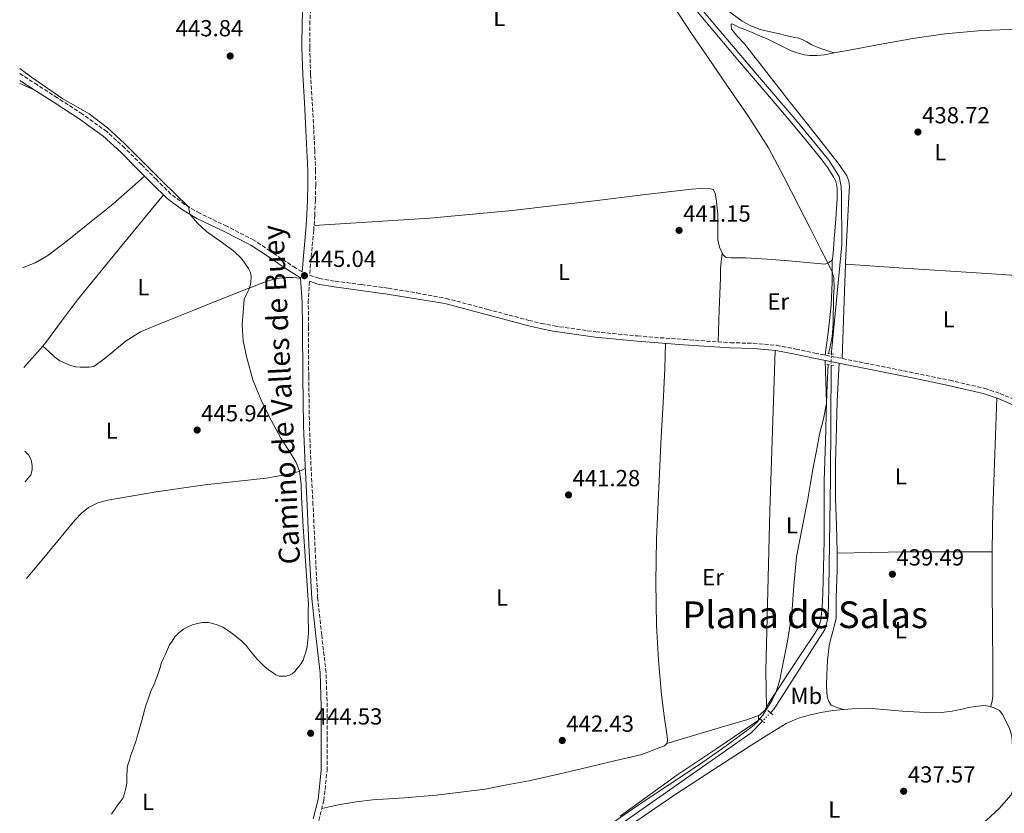
# Model space of a CAD drawing. Units: metres. Extents: x 594740 to 598220, y 4659674 to 4662032.
# Drawn here: x 594753 to 595178, y 4660632 to 4660975 of the extents above; entities that cross this region are included whole.
import ezdxf
from ezdxf.enums import TextEntityAlignment as Align

# ---------------------------------------------------------------- set-up
doc = ezdxf.new("R2010")
doc.units = ezdxf.units.M
doc.header["$MEASUREMENT"] = 0
for name, pattern in [('DGN Style 2', [1.7399219301090239, 1.043953158065414, -0.6959687720436097]), ('DGN Style 3', [2.435890702152634, 1.739921930109024, -0.6959687720436097]), ('DGN Style 5', [1.217945351076317, 0.5219765790327072, -0.6959687720436097])]:
    doc.linetypes.add(name, pattern=pattern)
for name, color, linetype, lineweight in [('Acequia sin especificar', 4, 'Continuous', 0), ('Acequia sin especificar no vista', 4, 'DGN Style 5', 0), ('Camino', 7, 'DGN Style 3', 0), ('Cota de punto acotado terreno', 7, 'Continuous', 0), ('Curva de nivel intermedia', 30, 'Continuous', 0), ('Estanque', 4, 'Continuous', 0), ('Etiqueta de uso rústico', 92, 'Continuous', 0), ('Línea de cambio de uso (parcela vista)', 92, 'Continuous', 0), ('Margen derecho', 7, 'Continuous', 0), ('Pontón-alcantarilla (pasos de agua)', 1, 'DGN Style 2', 0), ('Punto acotado terreno (símbolo)', 7, 'Continuous', 0), ('Texto de Área (paraje) menor', 7, 'Continuous', 0)]:
    doc.layers.add(name, color=color, linetype=linetype, lineweight=lineweight)
doc.styles.add('Style-Arial', font='arial.ttf')

# ---------------------------------------------------------------- blocks, each defined once
blk = doc.blocks.new('5PATER')
at = {"layer": 'Estanque', "linetype": 'Continuous', "lineweight": 0}
h = blk.add_hatch(color=51, dxfattribs=at)
edge = h.paths.add_edge_path()
edge.add_ellipse((0, 0), major_axis=(-0.1095731443231308, -0.1110710700762829), ratio=0.9994222409660317, start_angle=0, end_angle=360)

msp = doc.modelspace()

# ---------------------------------------------------------------- linework, layer by layer
at = {"layer": 'Acequia sin especificar', "color": 4, "linetype": 'Continuous', "lineweight": 0}
for points in [[(595103.0300000003, 4660830.5, 439.3899999999995), (595103.0300000003, 4660831.4, 439.3999999999942), (595107.5, 4660877.58, 439.2700000000041), (595107.4500000002, 4660898.789999999, 439.1699999999983), (595107.3099999996, 4660902.600000001, 439.1699999999983), (595106.3600000005, 4660906.970000001, 439.1600000000035), (595102.0099999999, 4660914.060000001, 439.1600000000035), (595088.3600000005, 4660930.630000001, 439.0899999999965), (595071.2400000002, 4660950.66, 439.1699999999983), (595038.3799999999, 4660989.51, 439.0399999999936)], [(595102.9900000002, 4660825.65, 439.3500000000058), (595102.6200000001, 4660777.060000001, 438.9199999999983), (595101.9000000004, 4660729.58, 438.9499999999971), (595101.5899999999, 4660717.42, 438.929999999993), (595100.9699999997, 4660713.930000001, 438.9600000000065), (595100.1500000004, 4660711.689999999, 438.9499999999971), (595078.4400000004, 4660677.480000001, 438.8000000000029), (595076.8399999999, 4660675.82, 438.8000000000029)], [(594960.7699999996, 4660515.560000001, 440.1600000000035), (594958.7199999997, 4660518.300000001, 440.1600000000035), (594949.7800000003, 4660523.66, 439.6999999999971), (594938.4800000006, 4660525.82, 439.6000000000058), (594934.5999999996, 4660526.75, 439.5099999999948), (594929.8399999999, 4660528, 439.4400000000023), (594927.6699999999, 4660529.480000001, 439.4100000000035), (594924.9800000006, 4660535.08, 439.3600000000006), (594917.0099999999, 4660553.119999999, 439.1900000000023), (594916.5599999996, 4660556.119999999, 439.1600000000035), (594916.79, 4660559.880000001, 439.0599999999977), (594922.4199999999, 4660566.189999999, 438.9600000000065), (594957.9199999999, 4660592.600000001, 438.7400000000052), (595009.4600000001, 4660625.83, 438.7700000000041), (595068.4400000004, 4660667.109999999, 438.7599999999948), (595073.3899999997, 4660672.25, 438.7799999999989)]]:
    msp.add_polyline3d(points, dxfattribs=at)
at = {"layer": 'Acequia sin especificar no vista', "color": 4, "linetype": 'DGN Style 5', "lineweight": 0, "extrusion": (-6.801304169140064e-05, -0.008246581285420945, 0.9999659940574627), "elevation": -38037.0172848803, "flags": 128}
msp.add_lwpolyline([(595103.0585087674, 4660675.304521715), (595103.0185060467, 4660670.454356791)], dxfattribs=at)
at = {"layer": 'Acequia sin especificar no vista', "color": 4, "linetype": 'DGN Style 5', "lineweight": 0, "extrusion": (-0.002799461205805756, -0.002896833769325803, 0.9999918856526138), "elevation": -14728.30119188534, "flags": 128}
msp.add_lwpolyline([(595075.7365810425, 4660652.70987434), (595072.2865385718, 4660649.139859362)], dxfattribs=at)
at = {"layer": 'Camino', "color": 7, "linetype": 'DGN Style 3', "lineweight": 0}
for points in [[(594879.1599999986, 4660986.420000002, 443.6100000000006), (594878.3699999995, 4660973.970000001, 443.7599999999948), (594878.3200000004, 4660962.489999999, 443.8500000000059), (594878.6800000003, 4660951.010000002, 443.9700000000012), (594879.3700000009, 4660939.010000002, 444.1600000000037), (594880.0500000004, 4660927.010000003, 444.4100000000035), (594880.4699999985, 4660918.36, 444.6300000000049), (594880.8099999982, 4660909.699999999, 444.8500000000058), (594880.8700000007, 4660903.230000001, 445.0099999999948), (594880.7199999989, 4660896.760000002, 445.1300000000047), (594880.4599999995, 4660890.230000001, 445.1000000000058), (594879.9999999991, 4660883.720000001, 445.0200000000041), (594879.1299999995, 4660874.100000001, 445.0000000000001), (594878.2600000022, 4660864.480000001, 444.9799999999958), (594882.4200000019, 4660863, 444.8099999999978), (594889.2399999971, 4660861.84, 444.5599999999976), (594900.640000001, 4660860.38, 444.2899999999936), (594912.1099999996, 4660858.800000002, 444.0500000000029), (594924.4999999994, 4660856.760000002, 443.7100000000065), (594937.0199999985, 4660854.430000001, 443.3699999999956), (594954.8599999998, 4660849.690000001, 443.1100000000007), (594972.6799999987, 4660844.960000002, 442.8399999999965), (594978.1000000011, 4660843.649999999, 442.8099999999978), (594983.5500000005, 4660842.580000004, 442.7799999999989), (595001.499999999, 4660840, 442.5399999999936), (595019.5599999992, 4660838.220000001, 442.2400000000054), (595039.5500000007, 4660836.710000002, 441.7700000000041), (595059.5199999998, 4660835.320000002, 441.2899999999937), (595069.4299999984, 4660835.050000001, 441.2799999999989), (595079.4599999998, 4660834.210000001, 441.2599999999948), (595087.739999999, 4660832.559999999, 441.0299999999989), (595095.8700000006, 4660830.870000001, 440.800000000003), (595117.4400000002, 4660826.550000001, 440.3699999999953), (595139.0399999986, 4660822.219999999, 439.9499999999971), (595154.03, 4660819.120000001, 439.6399999999994), (595169.0500000004, 4660815.640000001, 439.320000000007), (595175.7100000012, 4660813.45, 439.1699999999984), (595182.0599999991, 4660810.700000001, 439.0200000000041)], [(594874.980000001, 4660865.91, 444.9799999999958), (594872.1799999981, 4660867.57, 445.2400000000052), (594868.1999999996, 4660870.180000002, 445.3899999999995), (594861.2999999995, 4660874.840000002, 445.5), (594854.2399999986, 4660879.530000002, 445.4900000000054), (594842.5500000007, 4660885.520000001, 445.3999999999942), (594830.8899999999, 4660891.13, 445.3399999999965), (594824.3999999989, 4660894.930000002, 445.3800000000046), (594818.4899999968, 4660899.420000002, 445.4199999999984), (594812.2300000006, 4660905.600000002, 445.4199999999984), (594805.9200000007, 4660911.95, 445.4199999999984), (594798.6000000006, 4660919.230000001, 445.4400000000024), (594790.86, 4660926.289999999, 445.449999999997), (594780.3199999989, 4660933.920000002, 445.3600000000006), (594769.5199999985, 4660940.910000001, 445.2599999999947), (594760.9699999989, 4660946.420000004, 445.4799999999959), (594753.3700000015, 4660951.370000003, 445.6900000000023)], [(594882.1799999983, 4660629.340000001, 443.4100000000035), (594884.3999999978, 4660637.95, 443.4900000000052), (594885.739999999, 4660650.940000001, 443.9600000000063), (594885.8500000007, 4660663.770000001, 444.5599999999976), (594885.8500000007, 4660678.420000004, 445.3300000000017), (594885.3299999977, 4660693.160000003, 445.9400000000023), (594883.449999998, 4660709.300000002, 445.9499999999971), (594881.7100000011, 4660725.280000002, 445.679999999993), (594880.6700000018, 4660745.330000003, 445.3699999999955), (594879.6999999996, 4660765.460000001, 445.1199999999953), (594878.839999999, 4660782.550000001, 445.1199999999953), (594878.1700000007, 4660799.609999999, 445.1399999999995), (594877.850000001, 4660820.960000004, 444.9900000000052), (594877.7399999971, 4660842.350000003, 444.9299999999931), (594877.6799999989, 4660852.649999999, 445.0000000000001), (594878.1499999983, 4660861.84, 444.9499999999971)]]:
    msp.add_polyline3d(points, dxfattribs=at)
at = {"layer": 'Curva de nivel intermedia', "color": 30, "linetype": 'Continuous', "lineweight": 0, "flags": 128}
for points, elevation in [([(595035.4900000016, 4660979.869999998), (595042.4200000007, 4660969.079999999), (595050.3500000011, 4660957.519999999), (595058.2700000004, 4660945.949999999), (595067.3600000008, 4660932.82), (595075.8900000004, 4660919.330000001), (595082.5800000002, 4660906.8), (595089.0199999998, 4660894.130000001), (595093.8600000012, 4660884.67), (595098.7000000003, 4660875.21), (595101.0600000006, 4660870.680000001), (595103.3600000007, 4660865.939999999), (595104.1400000007, 4660863.279999999), (595104.2800000015, 4660859.210000001), (595104.02, 4660855.13), (595103.7800000008, 4660843.609999999), (595103.3300000017, 4660837.890000001), (595102.2600000009, 4660832.279999999), (595101.8400000008, 4660830.679999999)], 440), ([(594753.3400000002, 4660953.58), (594759.0500000011, 4660949.390000001), (594771.860000001, 4660940.439999999), (594777.5899999997, 4660937.270000001), (594783.2699999993, 4660934.009999999), (594791.1200000015, 4660927.920000001), (594798.4500000007, 4660921.230000001), (594806.5800000001, 4660913.109999998), (594814.6800000003, 4660904.989999999), (594820.3900000012, 4660899.46), (594826.1, 4660893.930000001), (594826.4000000017, 4660892.359999998), (594826.6200000007, 4660890.699999998), (594830.0000000002, 4660886.789999999), (594833.8499999993, 4660883.310000001), (594839.690000002, 4660879.150000001), (594845.4800000011, 4660874.92), (594848.9900000005, 4660871.449999998), (594851.9600000009, 4660867.309999999), (594852.7099999997, 4660865.630000001), (594853.0100000014, 4660863.9), (594852.9500000011, 4660861.34), (594852.2900000017, 4660858.869999999), (594851.1800000009, 4660856.459999999), (594850.07, 4660854.060000001), (594849.6400000008, 4660848.539999999), (594849.2100000016, 4660843.02), (594849.6000000006, 4660836.180000001), (594851.0900000014, 4660829.389999999), (594853.7900000016, 4660819.349999999), (594857.5900000014, 4660809.769999999), (594861.6799999995, 4660801.92), (594865.8800000016, 4660794.149999999), (594870.360000001, 4660787.259999998), (594872.4400000018, 4660783.74), (594873.8800000013, 4660779.92), (594874.5499999997, 4660774.319999998), (594874.7199999995, 4660768.699999999), (594875.5100000007, 4660755.98), (594876.2900000009, 4660743.27), (594877.0199999996, 4660732.829999999), (594877.7300000003, 4660722.38), (594877.660000001, 4660720.949999999), (594877.5600000004, 4660719.529999998), (594877.660000001, 4660715.939999999), (594877.7599999993, 4660712.349999999), (594877.7599999993, 4660710.050000001), (594877.6200000008, 4660708.67), (594877.4800000022, 4660707.300000002), (594877.3200000012, 4660705.869999998), (594877.1700000016, 4660704.429999999), (594876.5600000013, 4660701.91), (594875.930000001, 4660699.880000001), (594875.4700000006, 4660698.430000001), (594874.6200000012, 4660697.029999998), (594873.7400000005, 4660695.96), (594872.8600000021, 4660694.890000001), (594871.8400000005, 4660693.59), (594870.7800000011, 4660692.659999998), (594869.5100000015, 4660691.949999998), (594868.1900000006, 4660691.630000001), (594866.4699999995, 4660691.619999999), (594865.1399999995, 4660691.630000001), (594863.7500000015, 4660692.180000001), (594862.1800000002, 4660693.340000001), (594860.5599999996, 4660694.310000001), (594858.9100000003, 4660695.619999998), (594857.2100000014, 4660697.310000001), (594855.610000001, 4660698.96), (594854.1600000004, 4660700.59), (594853.2800000019, 4660701.77), (594852.4100000003, 4660702.949999999), (594850.7400000005, 4660704.99), (594848.8499999995, 4660706.749999999), (594847.5599999998, 4660707.829999999), (594846.0399999999, 4660709.109999999), (594844.3500000001, 4660710.41), (594842.5100000006, 4660711.710000001), (594840.89, 4660712.699999999), (594838.8800000006, 4660713.52), (594836.6100000021, 4660714.239999999), (594834.6400000005, 4660714.659999999), (594832.040000001, 4660714.65), (594829.9500000011, 4660714.279999999), (594827.7500000016, 4660713.71), (594825.730000001, 4660712.890000001), (594823.8500000013, 4660711.869999998), (594821.9800000006, 4660710.359999999), (594820.2000000012, 4660708.59), (594818.9699999996, 4660706.710000001), (594817.85, 4660705.109999998), (594816.9500000012, 4660703.119999999), (594816.1100000008, 4660701.09), (594815.2700000004, 4660699.279999999), (594814.4299999999, 4660697.429999999), (594813.8700000012, 4660695.249999999), (594813.1700000016, 4660693.15), (594812.690000001, 4660691.800000001), (594812.2000000015, 4660690.449999998), (594811.3200000009, 4660688.15), (594810.6700000004, 4660686.829999999)], 445), ([(595101.6500000008, 4660825.819999999), (595101.2599999995, 4660817.449999999), (595100.8799999997, 4660809.08), (595099.6700000004, 4660802.46), (595097.9699999995, 4660795.890000001), (595096.5800000014, 4660788.749999999), (595095.2200000001, 4660781.59), (595094.030000001, 4660774.759999999), (595092.8500000008, 4660767.92), (595090.41, 4660755.460000001), (595087.9900000015, 4660743.009999998), (595086.8499999995, 4660730.659999999), (595085.9300000007, 4660718.289999999), (595084.070000001, 4660706.710000001), (595081.8800000006, 4660695.17), (595080.7800000008, 4660689.980000001), (595079.2600000009, 4660684.88), (595077.35, 4660680.98), (595075.030000002, 4660677.29), (595073.5600000012, 4660674.789999999), (595071.7000000017, 4660672.67), (595054.1599999999, 4660660.650000001), (595036.5199999998, 4660648.890000001), (595012.1100000016, 4660631.24)], 440), ([(594810.6700000004, 4660686.829999999), (594810.04, 4660685.499999999), (594809.4500000001, 4660683.800000001), (594808.870000001, 4660682.100000001), (594808.3800000015, 4660680.759999999), (594807.9000000011, 4660679.410000001), (594807.4000000004, 4660677.949999999), (594806.9700000011, 4660676.469999999), (594806.6300000014, 4660675.119999999), (594806.2900000017, 4660673.779999998), (594805.9400000008, 4660672.369999997), (594805.5800000009, 4660670.970000001), (594805.1200000005, 4660669.390000001), (594804.6300000009, 4660667.83), (594804.1300000002, 4660666.13), (594803.6299999997, 4660664.429999999), (594803.2000000004, 4660662.989999999), (594802.730000001, 4660661.55), (594802.2300000003, 4660660.119999999), (594801.7200000008, 4660658.689999999), (594801.1500000008, 4660657.060000001), (594800.5899999997, 4660655.430000001), (594800.0600000002, 4660653.859999998), (594799.6900000012, 4660652.26), (594799.4800000011, 4660647.77), (594799.47, 4660645.519999999), (594799.1200000013, 4660643.33), (594798.54, 4660641.06), (594797.9000000008, 4660639.210000001), (594796.6, 4660637.359999998), (594795.240000001, 4660635.539999999), (594794.4600000009, 4660634.41), (594793.6800000007, 4660633.279999999), (594792.8700000016, 4660632.17)], 445)]:
    msp.add_lwpolyline(points, dxfattribs=dict(at, elevation=elevation))
at = {"layer": 'Línea de cambio de uso (parcela vista)', "color": 92, "linetype": 'Continuous', "lineweight": 0, "extrusion": (0.02944833518321358, -0.01343758983423499, 0.9994759760666507), "elevation": -44671.93113156334, "flags": 128}
msp.add_lwpolyline([(4487247.759711956, 1393115.876808347), (4487247.759711956, 1393109.080250395)], dxfattribs=at)
at = {"layer": 'Línea de cambio de uso (parcela vista)', "color": 92, "linetype": 'Continuous', "lineweight": 0, "extrusion": (-0.1780153567626612, 0.0210010211090455, 0.9838035829722516), "elevation": -7621.245709094408, "flags": 128}
msp.add_lwpolyline([(-4698494.276942507, 44285.60885154223), (-4698484.632939351, 44286.6733554838), (-4698474.962252043, 44287.50564527768), (-4698464.018933297, 44287.61039878323), (-4698453.065015055, 44287.44985722669)], dxfattribs=at)
at = {"layer": 'Línea de cambio de uso (parcela vista)', "color": 92, "linetype": 'Continuous', "lineweight": 0, "extrusion": (0.05606648225653481, 0.6493068388700978, 0.758457103970883), "elevation": 3060033.843187444, "flags": 128}
msp.add_lwpolyline([(-191937.1944871084, -3560506.882727325), (-191964.427251534, -3560507.630506467), (-191991.6496545153, -3560508.371089795), (-192017.3243626698, -3560508.99514297), (-192042.9999311053, -3560509.598605234)], dxfattribs=at)
at = {"layer": 'Línea de cambio de uso (parcela vista)', "color": 92, "linetype": 'Continuous', "lineweight": 0, "extrusion": (0.009278635804640946, 0.01035239791728386, 0.9999033627181015), "elevation": 54216.75363872041, "flags": 128}
msp.add_lwpolyline([(594733.5836390536, 4660522.351567291), (594725.3014949125, 4660513.111872159)], dxfattribs=at)
at = {"layer": 'Línea de cambio de uso (parcela vista)', "color": 92, "linetype": 'Continuous', "lineweight": 0, "extrusion": (0.1629344799123091, -0.011581505522156, 0.9865689149702345), "elevation": 43414.74827683435, "flags": 128}
msp.add_lwpolyline([(4691294.245581515, -259513.4895673833), (4691225.13149868, -259516.0608032845), (4691156.080567078, -259519.3890056685), (4691148.364300479, -259520.0057950953), (4691140.664475447, -259520.7135158678)], dxfattribs=at)
at = {"layer": 'Línea de cambio de uso (parcela vista)', "color": 92, "linetype": 'Continuous', "lineweight": 0, "extrusion": (0.03756283945606338, -0.0132263478847868, 0.9992067337711595), "elevation": -38850.9789679891, "flags": 128}
msp.add_lwpolyline([(4593765.926819245, 985835.2077705181), (4593765.926819245, 985835.2153037774)], dxfattribs=at)
at = {"layer": 'Línea de cambio de uso (parcela vista)', "color": 92, "linetype": 'Continuous', "lineweight": 0}
for points in [[(595040.7100000001, 4660983.59, 439.8399999999965), (595052.0899999999, 4660969.930000001, 439.6399999999995), (595063.5099999999, 4660956.32, 439.5200000000041), (595074.75, 4660943.140000001, 439.6100000000006), (595085.9900000002, 4660929.970000001, 439.7599999999948), (595092.2999999998, 4660922.359999999, 439.8300000000018), (595098.5199999996, 4660914.67, 439.9199999999983), (595101.4600000001, 4660910.720000001, 439.9700000000012), (595104.1299999999, 4660906.529999999, 440.0299999999989), (595104.9600000001, 4660904.83, 440.1199999999953), (595105.4000000004, 4660903.029999999, 440.1999999999971), (595105.5099999999, 4660901.630000001, 440.1999999999971), (595105.5599999996, 4660900.230000001, 440.1900000000023), (595105.5899999999, 4660898.800000001, 440.1999999999971), (595105.5700000003, 4660897.380000001, 440.2200000000012), (595104.9600000001, 4660888.689999999, 440.2599999999948), (595104.2599999999, 4660880.02, 440.3000000000029), (595103.9199999999, 4660875.58, 440.3399999999965), (595103.4500000002, 4660871.15, 440.3800000000047), (595103.4096999997, 4660871.110300001, 440.3809000000037)], [(595057.5, 4660979.029999999, 438.5099999999948), (595064.6399999997, 4660973.970000001, 438.2700000000041), (595068.3899999997, 4660971.859999999, 438.1300000000047), (595072.3899999997, 4660970.289999999, 438.0099999999948), (595076.8300000001, 4660969.300000001, 437.8899999999995), (595081.2699999996, 4660968.369999999, 437.8699999999953), (595083.25, 4660967.810000001, 437.9499999999971), (595085.2400000002, 4660967.25, 438.0599999999977), (595087.1500000004, 4660966.92, 438.1300000000047), (595089.0499999998, 4660966.529999999, 438.1900000000023), (595090.7800000003, 4660965.84, 438.2100000000065), (595092.4400000004, 4660964.99, 438.2400000000052), (595094.6600000003, 4660963.75, 438.4100000000035), (595095.9800000006, 4660963.16, 438.4199999999983), (595097.2999999998, 4660962.609999999, 438.429999999993), (595099.3200000003, 4660961.83, 438.6399999999995), (595101.8200000003, 4660961.029999999, 438.7400000000052), (595104.3098999998, 4660960.2305, 438.8500000000058)], [(595104.3098999998, 4660960.2305, 438.8543000000063), (595100.0899999999, 4660959.430000001, 438.8300000000018), (595096.8799999999, 4660959.08, 438.6999999999971), (595093.6600000003, 4660959.109999999, 438.6000000000058), (595091.4500000002, 4660959.4, 438.6100000000006), (595089.2699999996, 4660959.939999999, 438.6199999999953), (595087.4699999997, 4660960.51, 438.6300000000047), (595085.7199999997, 4660961.199999999, 438.6399999999995), (595080.8399999999, 4660963.619999999, 438.6999999999971), (595075.9400000004, 4660966, 438.7799999999989), (595072.2699999996, 4660967.58, 438.7799999999989), (595068.5800000001, 4660969.140000001, 438.7799999999989), (595065.79, 4660970.27, 438.8699999999953), (595063, 4660971.390000001, 438.9700000000012), (595061.6600000003, 4660972.109999999, 438.9900000000052), (595060.3399999999, 4660972.77, 439.0200000000041), (595059.7999999998, 4660972.529999999, 439.0500000000029), (595059.9400000004, 4660970.439999999, 439.1600000000035), (595062.5800000001, 4660967.27, 439.3000000000029), (595065.6399999997, 4660964.16, 439.3699999999953), (595075.2199999997, 4660951.75, 439.3099999999977), (595084.8399999999, 4660939.380000001, 439.2299999999959), (595093.8300000001, 4660928.07, 439.2799999999989), (595102.8600000005, 4660916.789999999, 439.3399999999965), (595106.4000000004, 4660912.180000001, 439.3800000000047), (595109.7000000002, 4660907.25, 439.4499999999971), (595110.6100000005, 4660905.01, 439.5500000000029), (595110.8200000003, 4660902.66, 439.6600000000035), (595110.6900000004, 4660900.460000001, 439.6900000000023), (595110.5499999998, 4660898.26, 439.7200000000012), (595109.8099999996, 4660884.17, 440.0200000000041), (595109.1399999997, 4660870.08, 440.3300000000018), (595109.1096000001, 4660869.15, 440.3098999999929)], [(595214.7699999996, 4660969.17, 437.6600000000035), (595213.4900000002, 4660969.300000001, 437.679999999993), (595210.0700000003, 4660969.92, 437.7100000000065), (595196.9600000001, 4660970.380000001, 437.7400000000052), (595183.8499999996, 4660970.449999999, 437.7700000000041), (595167.8600000005, 4660969.890000001, 437.8600000000006), (595151.9000000004, 4660968.470000001, 438), (595138.1299999999, 4660966.380000001, 438.3600000000006), (595124.4199999999, 4660964.050000001, 438.7799999999989), (595112.2599999999, 4660961.74, 438.8999999999942), (595104.3098999998, 4660960.2305, 438.8543000000063)], [(594754.4900000002, 4660867.560000001, 447.25), (594759.9600000001, 4660869.800000001, 446.9499999999971), (594765.4299999997, 4660872.92, 446.570000000007), (594773.79, 4660879.300000001, 446.2799999999989), (594781.9600000001, 4660885.890000001, 446.0500000000029), (594793.4100000003, 4660895.039999999, 446.0599999999977), (594804.4500000002, 4660904.609999999, 445.6900000000023), (594805.7800000003, 4660905.890000001, 445.5599999999977), (594807.1100000005, 4660907.17, 445.4199999999983)], [(595103.4096999997, 4660871.110300001, 440.3809000000037), (595102.1299999999, 4660869.869999999, 440.4100000000035), (595100.3600000005, 4660869.220000001, 440.4900000000052), (595092.4600000001, 4660869.930000001, 440.5800000000018), (595084.5499999998, 4660870.66, 440.6499999999942), (595075.3799999999, 4660871.310000001, 440.8800000000047), (595066.2100000001, 4660871.91, 441.0800000000018), (595063.0499999998, 4660871.949999999, 441.1199999999953), (595059.8799999999, 4660871.92, 441.1300000000047), (595057.4500000002, 4660872.26, 441.1300000000047), (595056.25, 4660873.359999999, 441.1300000000047), (595054.79, 4660876.480000001, 441.0099999999948), (595054.1799999997, 4660879.710000001, 440.8899999999995), (595054.1799999997, 4660884.029999999, 440.8999999999942), (595054.1500000004, 4660888.34, 440.9100000000035), (595054.0800000001, 4660890.25, 440.9100000000035), (595053.9699999997, 4660892.16, 440.9100000000035), (595053.75, 4660894.470000001, 440.8899999999995), (595053.4900000002, 4660896.32, 440.8600000000006), (595053.2100000001, 4660898.230000001, 440.8099999999977), (595052.9600000001, 4660899.810000001, 440.7100000000065), (595052.1799999997, 4660901.300000001, 440.6399999999995), (595051.0899999999, 4660901.65, 440.6499999999942), (595046.9000000004, 4660901.75, 440.7700000000041), (595042.7300000006, 4660901.539999999, 440.8800000000047), (595021.8399999999, 4660899, 441.1600000000035), (595000.9500000002, 4660896.52, 441.5), (594965.54, 4660892.369999999, 442.5899999999965), (594930.0499999998, 4660889.029999999, 443.6900000000023), (594905.0999999996, 4660887.42, 444.3699999999953), (594880.1500000004, 4660885.82, 445.0500000000029)], [(594815.2400000002, 4660899.08, 445.4199999999983), (594796.7100000001, 4660876.460000001, 446.0599999999977), (594778.1799999997, 4660853.850000001, 446.6999999999971), (594771.3799999999, 4660844.630000001, 447.0500000000029), (594764.6600000003, 4660835.350000001, 447.3699999999953), (594763.3409000002, 4660833.8792, 447.3975000000065)], [(595054.2199999997, 4660835.689999999, 441.4199999999983), (595054.7300000006, 4660849.439999999, 441.3500000000058), (595055.2400000002, 4660863.199999999, 441.2899999999936), (595055.25, 4660865.100000001, 441.2400000000052), (595055.25, 4660866.99, 441.179999999993), (595055.3799999999, 4660868.949999999, 441.1600000000035), (595055.7000000002, 4660871.4, 441.1399999999995), (595056.0099999999, 4660873.859999999, 441.1100000000006)], [(595109.1096000001, 4660869.15, 440.3098999999929), (595108.5899999999, 4660853.42, 439.9700000000012), (595108.0199999996, 4660836.77, 440.0099999999948), (595107.8499999996, 4660832.640000001, 440.2899999999936), (595107.6699999999, 4660828.51, 440.570000000007)], [(594763.3409000002, 4660833.8792, 447.3999999999942), (594765.9199999999, 4660831.460000001, 447.3500000000058), (594768.4900000002, 4660829.039999999, 447.3000000000029), (594770.7000000002, 4660827.5, 447.1699999999983), (594773.1900000004, 4660826.32, 446.9799999999959), (594775.25, 4660825.5, 446.8500000000058), (594777.3799999999, 4660824.99, 446.7200000000012), (594779.4400000004, 4660824.810000001, 446.7700000000041), (594781.4900000002, 4660824.720000001, 446.9499999999971), (594783.3200000003, 4660824.720000001, 447.0899999999965), (594785.2999999998, 4660825.060000001, 447.0899999999965), (594789.54, 4660828.180000001, 446.9100000000035), (594793.4800000006, 4660831.430000001, 446.7700000000041), (594799.2199999997, 4660836.08, 446.7100000000065), (594805.4000000004, 4660840.02, 446.6399999999995), (594811.5, 4660842.539999999, 446.5899999999965), (594817.6200000001, 4660844.99, 446.5299999999989), (594828.2999999998, 4660849.300000001, 446.4400000000023), (594838.9800000006, 4660853.600000001, 446.3399999999965), (594849.25, 4660857.689999999, 446.1300000000047), (594859.5599999996, 4660861.699999999, 445.8300000000018), (594863.8099999996, 4660862.930000001, 445.6999999999971), (594868.1799999997, 4660863.5, 445.5599999999977), (594869.6200000001, 4660863.5, 445.4799999999959), (594871.0999999996, 4660863.449999999, 445.2899999999936), (594872.5700000003, 4660863.300000001, 445.1399999999995), (594874.4100000003, 4660862.949999999, 445.0899999999965)], [(595032.1600000003, 4660662.609999999, 441.2299999999959), (595032.3799999999, 4660664.060000001, 441.1399999999995), (595032.2599999999, 4660665.51, 441.070000000007), (595030.9900000002, 4660674.52, 441.179999999993), (595029.8600000005, 4660683.560000001, 441.4199999999983), (595028.5899999999, 4660698.49, 441.5500000000029), (595027.7599999999, 4660713.460000001, 441.6000000000058), (595027.4600000001, 4660732.100000001, 441.4900000000052), (595027.7599999999, 4660750.74, 441.3899999999995), (595028.6299999999, 4660772.730000001, 441.3300000000018), (595029.6399999997, 4660794.710000001, 441.3099999999977), (595030.5, 4660809.430000001, 441.3000000000029), (595031.2199999997, 4660824.16, 441.5599999999977), (595031.3899999997, 4660829.600000001, 441.7599999999948), (595031.5499999998, 4660835.029999999, 441.9499999999971)], [(595075.0798000004, 4660678.280099999, 440.0803000000015), (595075.9500000002, 4660679.810000001, 440.0099999999948), (595080.3399999999, 4660686.529999999, 439.9799999999959), (595084.7199999997, 4660693.230000001, 440.0299999999989), (595090.3099999996, 4660701.57, 440.1300000000047), (595095.9100000003, 4660709.92, 440.1999999999971), (595097.4800000006, 4660712.710000001, 440.1100000000006), (595098.4400000004, 4660715.75, 440), (595099.0899999999, 4660721.49, 439.929999999993), (595099.3499999996, 4660727.25, 439.9199999999983), (595099.6600000003, 4660738.560000001, 439.9900000000052), (595099.8799999999, 4660749.869999999, 440.0399999999936), (595099.9100000003, 4660762.880000001, 439.9799999999959), (595099.9600000001, 4660775.890000001, 439.8999999999942), (595100.5700000003, 4660792.77, 439.6900000000023), (595100.8899999997, 4660809.630000001, 439.8999999999942), (595100.6500000004, 4660818.640000001, 440.3000000000029), (595100.4100000003, 4660827.640000001, 440.6999999999971)], [(595108.2829, 4660677.182499999, 439.1502999999939), (595105.5899999999, 4660678.119999999, 439.25), (595102.9000000004, 4660679.060000001, 439.3600000000006), (595101.8700000001, 4660680.630000001, 439.3899999999995), (595101.2199999997, 4660682.66, 439.3999999999942), (595100.9400000004, 4660687.430000001, 439.4100000000035), (595101.0300000003, 4660692.189999999, 439.4199999999983), (595101.3200000003, 4660698.41, 439.570000000007), (595102.0800000001, 4660704.59, 439.7400000000052), (595102.7999999998, 4660707.75, 439.7899999999936), (595103.5999999996, 4660710.869999999, 439.8399999999965), (595104.2400000002, 4660713.08, 439.8800000000047), (595104.8399999999, 4660715.310000001, 439.9199999999983), (595105.0300000003, 4660716.680000001, 439.9199999999983), (595105.0899999999, 4660718.050000001, 439.9199999999983), (595105.1200000001, 4660719.550000001, 439.9100000000035), (595105.1399999997, 4660721.039999999, 439.8999999999942), (595105.1600000003, 4660725.289999999, 439.8500000000058), (595105.1900000004, 4660729.539999999, 439.7899999999936), (595105.3300000001, 4660733.390000001, 439.820000000007), (595105.5099999999, 4660737.25, 439.8699999999953), (595105.5800000001, 4660741.289999999, 439.7599999999948), (595105.5899999999, 4660745.33, 439.6600000000035), (595105.1799999997, 4660756.66, 439.679999999993), (595104.79, 4660767.99, 439.7200000000012), (595104.8600000005, 4660783.51, 439.7899999999936), (595105.1900000004, 4660799.039999999, 439.8800000000047), (595105.5199999996, 4660810.15, 440.0599999999977), (595106.04, 4660821.25, 440.3999999999942), (595106.2000000002, 4660823.850000001, 440.4900000000052), (595106.3700000001, 4660826.449999999, 440.5800000000018)], [(595174.3399999999, 4660811.5, 439.1900000000023), (595173.4800000006, 4660787.359999999, 439.1399999999995), (595172.6100000005, 4660763.220000001, 439.1000000000058), (595172.29, 4660746.180000001, 438.8899999999995), (595172.3200000003, 4660729.140000001, 438.6000000000058), (595172.4600000001, 4660712.730000001, 438.6300000000047), (595172.5999999996, 4660696.32, 438.5099999999948), (595172.5999999996, 4660694.550000001, 438.4499999999971), (595172.6100000005, 4660692.77, 438.3999999999942), (595172.6399999997, 4660690.16, 438.320000000007), (595172.6600000003, 4660687.91, 438.3500000000058), (595172.6500000004, 4660685.67, 438.1999999999971), (595172.6100000005, 4660683.439999999, 438.0399999999936), (595172.5, 4660681.789999999, 437.9600000000065), (595172.2100000001, 4660680.27, 437.8000000000029), (595171.6501000002, 4660678.4005, 437.9900000000052)], [(594755.5499999998, 4660788.539999999, 447.9199999999983), (594757.1100000005, 4660786.949999999, 447.9600000000065), (594758.3099999996, 4660784.84, 448.0099999999948), (594758.6900000004, 4660782.439999999, 448.0599999999977), (594758.6900000004, 4660780.470000001, 448.0599999999977), (594758.1600000003, 4660778.42, 448.0800000000018), (594755.7199999997, 4660775.310000001, 448)], [(594756.2800000003, 4660733.67, 447.7100000000065), (594762.29, 4660740.880000001, 447.6100000000006), (594777.29, 4660758.960000001, 447.570000000007), (594779.9600000001, 4660761.779999999, 447.6399999999995), (594783.0499999998, 4660764.24, 447.7299999999959), (594787.04, 4660766.310000001, 447.8000000000029), (594791.3200000003, 4660767.49, 447.8000000000029), (594812.1900000004, 4660771.060000001, 447.3099999999977), (594833.1299999999, 4660774, 446.7700000000041), (594846.3600000005, 4660775.430000001, 446.429999999993), (594859.5700000003, 4660776.960000001, 446.0800000000018), (594863.5899999999, 4660777.58, 445.929999999993), (594867.5899999999, 4660778.34, 445.7599999999948), (594869.9600000001, 4660778.9, 445.7299999999959), (594871.5899999999, 4660779.189999999, 445.6199999999953), (594873.5899999999, 4660779.779999999, 445.3999999999942), (594874.9600000001, 4660780.449999999, 445.2599999999948), (594876.3399999999, 4660781.119999999, 445.1199999999953)], [(595105.5899999999, 4660744.550000001, 439.679999999993), (595120.2400000002, 4660744.84, 439.6699999999983), (595134.9000000004, 4660745.119999999, 439.6600000000035), (595147.2100000001, 4660745.180000001, 439.6499999999942), (595159.5199999996, 4660745.119999999, 439.3899999999995), (595165.9100000003, 4660745.119999999, 439.1300000000047), (595172.29, 4660745.119999999, 438.8699999999953)], [(595018.2999999998, 4660628.66, 439.8899999999995), (595035.5499999998, 4660640.390000001, 439.8999999999942), (595052.1100000005, 4660651.25, 439.9199999999983), (595068.75, 4660661.970000001, 439.8500000000058), (595076.1100000005, 4660666.640000001, 439.679999999993), (595083.5999999996, 4660671.140000001, 439.4799999999959), (595088.4000000004, 4660673.27, 439.4700000000012), (595093.4699999997, 4660674.75, 439.4499999999971), (595098.54, 4660675.930000001, 439.3800000000047), (595103.6699999999, 4660676.74, 439.2799999999989), (595108.2829, 4660677.182499999, 439.1527999999962)], [(595032.1600000003, 4660662.609999999, 441.2299999999959), (595046.5499999998, 4660666.890000001, 440.9199999999983), (595060.9500000002, 4660671.17, 440.6000000000058), (595066.5999999996, 4660672.689999999, 440.4600000000065), (595072.1299999999, 4660674.74, 440.3000000000029), (595074.3399999999, 4660676.980000001, 440.1399999999995), (595075.0798000004, 4660678.280099999, 440.0803000000015)], [(595108.2829, 4660677.182499999, 439.1527999999962), (595112.0099999999, 4660677.539999999, 439.0500000000029), (595120.3499999996, 4660677.59, 438.8099999999977), (595127.0499999998, 4660677.050000001, 438.6600000000035), (595133.75, 4660676.5, 438.5099999999948), (595138.5700000003, 4660676.189999999, 438.3000000000029), (595143.3899999997, 4660675.92, 438.1199999999953), (595146.9900000002, 4660675.789999999, 438.1399999999995), (595150.5899999999, 4660675.890000001, 438.1900000000023), (595152.8099999996, 4660676.16, 438.1699999999983), (595155.0099999999, 4660676.550000001, 438.1600000000035), (595156.4100000003, 4660676.810000001, 438.2100000000065), (595157.8099999996, 4660677.09, 438.2700000000041), (595159.9800000006, 4660677.550000001, 438.2799999999989), (595162.1500000004, 4660678.02, 438.2400000000052), (595164.0999999996, 4660678.369999999, 438.1300000000047), (595166.0700000003, 4660678.689999999, 438.0299999999989), (595168.6900000004, 4660678.949999999, 438), (595170.6299999999, 4660678.67, 438), (595171.6501000002, 4660678.4005, 437.9921000000032)], [(595171.6501000002, 4660678.4005, 437.9921000000032), (595171.9199999999, 4660678.33, 437.9900000000052), (595173.1900000004, 4660677.92, 437.9600000000065), (595175.4400000004, 4660676.789999999, 437.8000000000029), (595176.9000000004, 4660674.930000001, 437.7200000000012), (595177.9600000001, 4660672.83, 437.6399999999995), (595179.6799999997, 4660669.390000001, 437.5099999999948), (595180.7199999997, 4660665.810000001, 437.3699999999953), (595181.0199999996, 4660661.24, 437), (595181.1699999999, 4660656.66, 436.6399999999995), (595181.2300000006, 4660654.060000001, 436.5800000000018), (595181.2999999998, 4660651.460000001, 436.5899999999965), (595181.3600000005, 4660649.850000001, 436.6199999999953), (595181.4299999997, 4660648.24, 436.6499999999942), (595181.4900000002, 4660645.84, 436.7299999999959), (595181.4199999999, 4660643.08, 436.6300000000047), (595180.4699999997, 4660640.449999999, 436.5099999999948), (595175.3799999999, 4660634.539999999, 436.5599999999977), (595169.8399999999, 4660629.460000001, 436.6199999999953), (595160.1699999999, 4660620.4, 436.6900000000023), (595150.3700000001, 4660611.49, 436.75), (595144.8509000001, 4660606.9091, 436.5100999999996)], [(594940.3103, 4660590.750499999, 440.3699999999953), (594942.9500000002, 4660590.57, 440.3399999999965), (594945.5800000001, 4660590.390000001, 440.3000000000029), (594947.7000000002, 4660590.369999999, 440.3000000000029), (594949.6799999997, 4660591.189999999, 440.320000000007), (594955.8499999996, 4660594.52, 440.1399999999995), (594961.9199999999, 4660597.99, 439.9600000000065), (594975.9100000003, 4660606.369999999, 440.179999999993), (594989.6600000003, 4660615.09, 440.3999999999942), (595004.2999999998, 4660625.230000001, 440.3899999999995), (595018.9100000003, 4660635.41, 440.320000000007), (595032.5800000001, 4660644.460000001, 440.1600000000035), (595046.2599999999, 4660653.51, 440.0099999999948), (595057.6799999997, 4660661.58, 439.8899999999995), (595068.9500000002, 4660669.91, 439.820000000007), (595070.1100000005, 4660670.83, 439.820000000007), (595071.2199999997, 4660671.859999999, 439.820000000007), (595071.7000000002, 4660672.67, 439.820000000007), (595071.5700000003, 4660674.529999999, 440.320000000007)], [(594883.5199999996, 4660634.52, 443.4600000000065), (594887.4500000002, 4660635.380000001, 443.6399999999995), (594891.3799999999, 4660636.24, 443.8099999999977), (594898.3099999996, 4660637.439999999, 444.1100000000006), (594905.2999999998, 4660638.24, 444.320000000007), (594919.0800000001, 4660639.199999999, 444.3399999999965), (594932.8399999999, 4660640.300000001, 444.1199999999953), (594943.3799999999, 4660641.619999999, 443.9199999999983), (594953.9199999999, 4660642.939999999, 443.7299999999959), (594963.2699999996, 4660644.699999999, 443.2299999999959), (594972.6299999999, 4660646.449999999, 442.7299999999959), (594985.4400000004, 4660649.289999999, 442.1199999999953), (594998.2100000001, 4660652.42, 441.7100000000065), (595009.5300000003, 4660655.050000001, 441.5299999999989), (595020.8300000001, 4660657.720000001, 441.3899999999995), (595024.4500000002, 4660658.930000001, 441.3099999999977), (595028, 4660660.369999999, 441.2299999999959), (595029.5499999998, 4660660.970000001, 441.2599999999948), (595031.0899999999, 4660661.600000001, 441.2899999999936), (595032.1600000003, 4660662.609999999, 441.2299999999959)]]:
    msp.add_polyline3d(points, dxfattribs=at)
at = {"layer": 'Margen derecho', "color": 7, "linetype": 'Continuous', "lineweight": 0}
for points in [[(594874.980000001, 4660865.91, 444.9799999999958), (594875.75, 4660874.399999999, 445.0000000000001), (594876.6200000016, 4660883.989999998, 445.0200000000041), (594877.0700000009, 4660890.420000004, 445.1000000000058), (594877.329999998, 4660896.86, 445.1300000000047), (594877.48, 4660903.250000001, 445.0099999999948), (594877.4100000006, 4660909.620000001, 444.8500000000058), (594877.0799999976, 4660918.210000001, 444.6300000000049), (594876.6599999998, 4660926.830000003, 444.4100000000035), (594875.9800000002, 4660938.820000002, 444.1600000000037), (594875.2899999995, 4660950.86, 443.9700000000012), (594874.9200000007, 4660962.449999999, 443.8500000000059), (594874.980000001, 4660974.09, 443.7599999999948), (594875.77, 4660986.640000001, 443.6100000000006)], [(594879.7100000007, 4660630.080000003, 443.4100000000035), (594881.8599999987, 4660638.399999999, 443.4900000000052), (594883.1599999996, 4660651.080000003, 443.9600000000063), (594883.2699999991, 4660663.780000002, 444.5599999999976), (594883.2800000003, 4660678.370000001, 445.3300000000017), (594882.7600000016, 4660692.960000004, 445.9400000000023), (594880.8900000008, 4660709.020000001, 445.9499999999971), (594879.1400000007, 4660725.070000002, 445.679999999993), (594878.1000000014, 4660745.199999999, 445.3699999999955), (594877.1299999991, 4660765.330000004, 445.1199999999953), (594876.2699999985, 4660782.430000001, 445.1199999999953), (594875.589999999, 4660799.540000001, 445.1399999999995), (594875.2699999993, 4660820.940000002, 444.9900000000052), (594875.1599999999, 4660842.34, 444.9299999999931), (594875.1000000017, 4660852.640000002, 445.0000000000001), (594874.3799999976, 4660863.330000003, 445.1000000000058), (594870.8399999993, 4660865.430000002, 445.2400000000052), (594866.8000000003, 4660868.080000003, 445.3899999999995), (594859.899999998, 4660872.750000002, 445.5), (594852.9600000001, 4660877.350000001, 445.4900000000054), (594841.4299999988, 4660883.260000002, 445.3999999999942), (594829.6999999986, 4660888.899999999, 445.3399999999965), (594822.9999999997, 4660892.830000003, 445.3800000000046), (594816.8399999995, 4660897.510000003, 445.4199999999984), (594810.4499999991, 4660903.81, 445.4199999999984), (594804.129999998, 4660910.160000003, 445.4199999999984), (594796.8500000003, 4660917.399999999, 445.4400000000024), (594789.2699999987, 4660924.320000002, 445.449999999997), (594778.8999999973, 4660931.840000001, 445.3600000000006), (594768.1499999983, 4660938.79, 445.2599999999947), (594759.600000001, 4660944.300000002, 445.4799999999959), (594753.4099999996, 4660948.330000003, 445.6499999999943)], [(595001.2300000008, 4660837.74, 442.5399999999936), (594983.1700000005, 4660840.340000002, 442.7799999999989), (594977.6099999994, 4660841.420000004, 442.8099999999978), (594972.1199999999, 4660842.760000003, 442.8399999999965), (594954.2800000008, 4660847.489999999, 443.1100000000007), (594936.4400000018, 4660852.230000001, 443.3699999999956), (594924.0799999969, 4660854.270000001, 443.7100000000065), (594911.7299999996, 4660856.31, 444.0500000000029), (594900.3099999978, 4660857.88, 444.2899999999936), (594888.8700000005, 4660859.350000001, 444.5599999999976), (594881.7800000005, 4660860.550000002, 444.8099999999978), (594878.1499999983, 4660861.84, 444.9499999999971)], [(595181.1600000006, 4660808.610000002, 439.0200000000041), (595174.8999999977, 4660811.32, 439.1699999999984), (595168.4400000002, 4660813.440000001, 439.320000000007), (595153.5499999995, 4660816.899999999, 439.6399999999994), (595138.5799999982, 4660819.989999998, 439.9499999999971), (595116.9999999999, 4660824.309999999, 440.3699999999953), (595095.4100000003, 4660828.640000001, 440.800000000003), (595087.2899999997, 4660830.330000003, 441.0299999999989), (595079.1400000004, 4660831.950000001, 441.2599999999948), (595069.300000001, 4660832.770000001, 441.2799999999989), (595059.4100000003, 4660833.039999999, 441.2899999999937), (595039.3899999998, 4660834.440000003, 441.7700000000041), (595019.3700000015, 4660835.960000001, 442.2400000000054), (595001.2300000008, 4660837.74, 442.5399999999936)]]:
    msp.add_polyline3d(points, dxfattribs=at)
at = {"layer": 'Pontón-alcantarilla (pasos de agua)', "color": 1, "linetype": 'DGN Style 2', "lineweight": 0, "flags": 128}
for points, elevation in [([(595101.5300000003, 4660830.720000001), (595104.0700000003, 4660830.34)], 439.4400000000023), ([(595101.1299999999, 4660825.890000001), (595104.29, 4660825.470000001)], 439.2400000000052), ([(595075.7300000006, 4660676.789999999), (595078.29, 4660674.560000001)], 438.8600000000006)]:
    msp.add_lwpolyline(points, dxfattribs=dict(at, elevation=elevation))
at = {"layer": 'Pontón-alcantarilla (pasos de agua)', "color": 1, "linetype": 'DGN Style 2', "lineweight": 0, "extrusion": (-0.006394858148633729, 0.004901642538662301, 0.9999675393179931), "elevation": 19478.39491385432, "flags": 128}
msp.add_lwpolyline([(595063.0685557337, 4660633.492629398), (595065.0386433508, 4660631.982611258)], dxfattribs=at)

# ---------------------------------------------------------------- block references
at = {"layer": 'Punto acotado terreno (símbolo)', "color": 7, "linetype": 'Continuous', "lineweight": 0, "xscale": 10, "yscale": 10, "zscale": 10}
for p in [(594844.0100000004, 4660958.9, 443.839999999997), (595140.3299999983, 4660926.13, 438.7200000000016), (595037.4200000007, 4660883.760000003, 441.1499999999946), (594876.0199999983, 4660864.230000001, 445.0399999999941), (594829.8099999981, 4660797.670000002, 445.9400000000023), (594989.8, 4660769.710000002, 441.2799999999989), (595129.3200000002, 4660735.530000002, 439.4900000000057), (594878.6999999982, 4660666.980000001, 444.5299999999989), (594987.1099999989, 4660663.86, 442.4299999999935), (595134.1799999994, 4660641.969999999, 437.570000000007)]:
    msp.add_blockref('5PATER', p, dxfattribs=at)

# ---------------------------------------------------------------- texts
at = {"color": 7, "linetype": 'Continuous', "lineweight": 0, "style": 'Style-Arial'}
msp.add_text('Camino de Valles de Buey', height=9, rotation=92.86214999999999, dxfattribs=at).set_placement((594870.5123457423, 4660813.122761147, 445.4900000000052), align=Align.CENTER)
at = {"layer": 'Cota de punto acotado terreno', "color": 7, "linetype": 'Continuous', "lineweight": 0, "style": 'Style-Arial'}
for s, p in [('443.84', (594820.539999999, 4660967.38, 443.8399999999965)), ('438.72', (595142.1299999979, 4660929.88, 438.7200000000012)), ('441.15', (595039.1499999987, 4660887.510000003, 441.1499999999942)), ('445.04', (594877.7500000009, 4660867.980000001, 445.0399999999936)), ('445.94', (594831.5399999983, 4660801.420000002, 445.9400000000023)), ('441.28', (594991.5300000006, 4660773.46, 441.2799999999989)), ('439.49', (595131.0500000005, 4660739.280000002, 439.4900000000052)), ('444.53', (594880.440000002, 4660670.730000001, 444.5299999999989)), ('442.43', (594988.8399999992, 4660667.609999998, 442.429999999993)), ('437.57', (595135.9800000014, 4660645.719999998, 437.570000000007))]:
    msp.add_text(s, height=7.000000000000002, dxfattribs=at).set_placement(p)
at = {"layer": 'Etiqueta de uso rústico', "color": 92, "linetype": 'Continuous', "lineweight": 0, "style": 'Style-Arial'}
for s, p in [('L', (594959.9514203784, 4660975.360009998, 441.4799999999959)), ('L', (595149.9614203789, 4660917.44001, 438.7700000000041)), ('L', (594987.8514203803, 4660865.790009998, 442.2899999999936)), ('L', (594806.5914203782, 4660859.220009998, 446.3300000000018)), ('Er', (595080.1354566109, 4660853.070009999, 441.070000000007)), ('L', (595153.5514203787, 4660845.390009999, 439.6199999999953)), ('L', (594792.9514203769, 4660797.41001, 447.3500000000058)), ('L', (595132.9514203771, 4660777.710010001, 439.5599999999977)), ('L', (595086.0414203773, 4660756.580010001, 440.320000000007)), ('Er', (595051.99545661, 4660734.25001, 441.1199999999953)), ('L', (594961.1114203786, 4660725.470009997, 442.8600000000006)), ('L', (595132.9514203771, 4660711.410009998, 439.0599999999977)), ('Mb', (595092.2402462424, 4660683.080010002, 439.6699999999983)), ('L', (594808.6314203768, 4660637.39001, 444.6199999999953)), ('L', (595104.2814203809, 4660634.10001, 438.0500000000029))]:
    msp.add_text(s, height=7.000000000000002, dxfattribs=at).set_placement(p, align=Align.MIDDLE_CENTER)
at = {"layer": 'Texto de Área (paraje) menor', "color": 7, "linetype": 'Continuous', "lineweight": 0, "style": 'Style-Arial'}
msp.add_text('Plana de Salas', height=11.5, dxfattribs=at).set_placement((595091.7280118488, 4660718.050009998, 440.7599999999948), align=Align.MIDDLE_CENTER)

doc.saveas('drawing.dxf')
